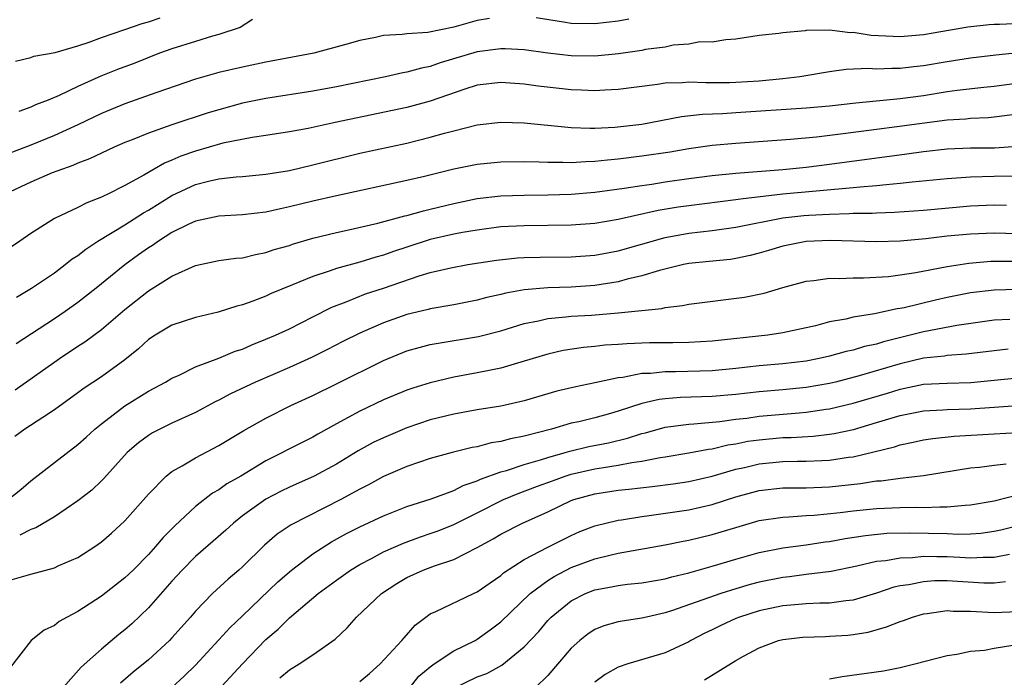
# Model space of a CAD drawing. Units: inches. Extents: x 2577000 to 2580000, y 1521000 to 1524000.
# Drawn here: x 2577306 to 2577390, y 1522110 to 1522166 of the extents above; entities that cross this region are included whole.
import ezdxf

# ---------------------------------------------------------------- set-up
doc = ezdxf.new("R2010")
doc.units = ezdxf.units.IN
doc.header["$MEASUREMENT"] = 0
doc.layers.add('LD25771521_2ft', color=140, linetype='Continuous')

msp = doc.modelspace()

# ---------------------------------------------------------------- linework, layer by layer
at = {"layer": 'LD25771521_2ft'}
for points, elevation in [([(2577346.03, 1522165.97), (2577345, 1522165.787), (2577343, 1522165.223), (2577340.776, 1522164.776), (2577339, 1522164.659), (2577338.595, 1522164.596), (2577337, 1522164.503), (2577336.345, 1522164.345), (2577335, 1522164.084), (2577333.706, 1522163.706), (2577331.088, 1522163), (2577327, 1522162.238), (2577325, 1522161.824), (2577323, 1522161.352), (2577321, 1522160.794), (2577317.639, 1522159.639), (2577315, 1522158.686), (2577313, 1522157.859), (2577311, 1522156.902), (2577309, 1522155.992), (2577307, 1522155.179), (2577303, 1522153.663)], 8370), ([(2577392.416, 1522165.584), (2577389.448, 1522165.448), (2577389, 1522165.448), (2577388.576, 1522165.424), (2577386.767, 1522165.233), (2577383, 1522164.571), (2577381, 1522164.403), (2577380.417, 1522164.416), (2577378.521, 1522164.521), (2577377, 1522164.755), (2577376.744, 1522164.744), (2577375, 1522164.959), (2577373, 1522164.929), (2577372.909, 1522164.909), (2577371, 1522164.741), (2577370.683, 1522164.683), (2577369, 1522164.498), (2577367, 1522164.198), (2577366.154, 1522164.154), (2577365, 1522163.958), (2577363.959, 1522163.959), (2577363, 1522163.767), (2577361.686, 1522163.685), (2577361, 1522163.525), (2577359.308, 1522163.308), (2577359, 1522163.242), (2577357.036, 1522162.964), (2577355, 1522162.764), (2577353, 1522162.779), (2577351.001, 1522163.001), (2577349, 1522163.285), (2577347.371, 1522163.371), (2577347, 1522163.377), (2577345, 1522163.107), (2577341.825, 1522162.175), (2577341, 1522161.873), (2577340.261, 1522161.739), (2577339, 1522161.384), (2577338.665, 1522161.335), (2577337.176, 1522161), (2577333, 1522160.131), (2577331, 1522159.772), (2577327, 1522159.161), (2577325, 1522158.74), (2577323, 1522158.192), (2577322.084, 1522157.916), (2577319, 1522156.893), (2577317, 1522156.192), (2577315.625, 1522155.625), (2577315, 1522155.388), (2577314.087, 1522155), (2577313, 1522154.5), (2577311.994, 1522154.006), (2577311, 1522153.645), (2577310.562, 1522153.438), (2577309.28, 1522153), (2577308.809, 1522152.809), (2577307, 1522152.023), (2577304.791, 1522151)], 8372), ([(2577305.679, 1522162.322), (2577307, 1522162.65), (2577307.254, 1522162.746), (2577309.066, 1522163.066), (2577311, 1522163.633), (2577311.94, 1522163.94), (2577313, 1522164.33), (2577315, 1522165.009), (2577316.468, 1522165.532), (2577317, 1522165.684), (2577318.005, 1522166.004)], 8366), ([(2577325.863, 1522165.862), (2577324.805, 1522165.194), (2577323, 1522164.598), (2577322.456, 1522164.456), (2577321, 1522164.015), (2577319, 1522163.386), (2577317.94, 1522163), (2577315.831, 1522162.169), (2577314.38, 1522161.62), (2577312.961, 1522161.039), (2577311, 1522160.156), (2577309.396, 1522159.396), (2577308.459, 1522159), (2577307.397, 1522158.603), (2577307, 1522158.421), (2577305.972, 1522158.029)], 8368), ([(2577357.898, 1522165.898), (2577357, 1522165.723), (2577355, 1522165.513), (2577353, 1522165.54), (2577352.347, 1522165.653), (2577350.005, 1522166.005)], 8370), ([(2577393, 1522163.235), (2577389.158, 1522162.842), (2577387, 1522162.579), (2577385, 1522162.264), (2577383, 1522161.922), (2577382.154, 1522161.846), (2577381, 1522161.696), (2577380.288, 1522161.712), (2577379, 1522161.648), (2577378.312, 1522161.688), (2577376.396, 1522161.604), (2577375, 1522161.429), (2577372.463, 1522161), (2577371, 1522160.829), (2577369, 1522160.636), (2577367, 1522160.497), (2577366.484, 1522160.484), (2577365, 1522160.485), (2577364.47, 1522160.471), (2577363, 1522160.535), (2577362.48, 1522160.48), (2577361, 1522160.453), (2577360.344, 1522160.344), (2577357, 1522159.91), (2577355.868, 1522159.868), (2577355, 1522159.81), (2577353.867, 1522159.867), (2577353, 1522159.891), (2577350.196, 1522160.196), (2577349, 1522160.371), (2577347, 1522160.523), (2577345, 1522160.275), (2577343.942, 1522159.942), (2577341, 1522158.91), (2577339, 1522158.374), (2577332.896, 1522157.104), (2577330.597, 1522156.597), (2577329, 1522156.3), (2577327, 1522155.998), (2577325.841, 1522155.841), (2577323.338, 1522155.338), (2577321, 1522154.677), (2577319.762, 1522154.238), (2577319, 1522153.899), (2577318.358, 1522153.642), (2577316.618, 1522152.618), (2577315, 1522151.731), (2577313.531, 1522151), (2577313.166, 1522150.834), (2577313, 1522150.735), (2577311.741, 1522150.259), (2577311, 1522149.861), (2577309, 1522148.928), (2577307, 1522147.654), (2577306.048, 1522147), (2577304.217, 1522145.783)], 8374), ([(2577305.758, 1522142.242), (2577307.055, 1522143), (2577309, 1522144.315), (2577309.919, 1522145), (2577310.514, 1522145.486), (2577311, 1522145.79), (2577311.666, 1522146.333), (2577312.697, 1522147), (2577315, 1522148.399), (2577316.591, 1522149.409), (2577317, 1522149.636), (2577319, 1522150.88), (2577321, 1522151.822), (2577322.105, 1522152.105), (2577323, 1522152.307), (2577324.473, 1522152.473), (2577325, 1522152.509), (2577327, 1522152.693), (2577329, 1522153.027), (2577331, 1522153.497), (2577335, 1522154.48), (2577339, 1522155.349), (2577341, 1522155.844), (2577342.198, 1522156.199), (2577343, 1522156.407), (2577345, 1522156.902), (2577347, 1522157.126), (2577349, 1522157.064), (2577352.704, 1522156.704), (2577353, 1522156.688), (2577354.623, 1522156.623), (2577355, 1522156.628), (2577356.707, 1522156.707), (2577359, 1522156.968), (2577362.38, 1522157.621), (2577364.172, 1522157.828), (2577365.872, 1522157.872), (2577367, 1522157.943), (2577373, 1522158.348), (2577375, 1522158.516), (2577377.226, 1522158.774), (2577381, 1522159.142), (2577383, 1522159.416), (2577385, 1522159.741), (2577385.863, 1522159.863), (2577388.124, 1522160.124), (2577389, 1522160.205), (2577393, 1522160.751)], 8376), ([(2577391, 1522157.813), (2577389, 1522157.548), (2577388.499, 1522157.501), (2577387, 1522157.436), (2577386.609, 1522157.391), (2577385, 1522157.294), (2577380.722, 1522156.722), (2577379, 1522156.515), (2577376.137, 1522156.137), (2577373.867, 1522155.867), (2577371.669, 1522155.668), (2577367, 1522155.314), (2577365, 1522155.135), (2577363, 1522154.848), (2577361.421, 1522154.58), (2577359, 1522154.228), (2577357, 1522153.981), (2577356.091, 1522153.909), (2577355, 1522153.77), (2577354.239, 1522153.761), (2577353, 1522153.673), (2577352.294, 1522153.706), (2577351, 1522153.702), (2577350.262, 1522153.738), (2577349, 1522153.751), (2577347, 1522153.725), (2577345, 1522153.533), (2577343, 1522153.124), (2577340.502, 1522152.502), (2577339, 1522152.154), (2577333, 1522150.851), (2577331, 1522150.403), (2577329, 1522149.911), (2577328.24, 1522149.759), (2577327, 1522149.467), (2577325, 1522149.231), (2577323, 1522149.125), (2577321, 1522148.707), (2577320.45, 1522148.45), (2577319, 1522147.729), (2577317.853, 1522147), (2577317.357, 1522146.643), (2577317, 1522146.422), (2577316.167, 1522145.833), (2577315, 1522144.99), (2577312.558, 1522143), (2577311, 1522141.779), (2577309.899, 1522141), (2577309, 1522140.392), (2577305.738, 1522138.262)], 8378), ([(2577305.656, 1522134.344), (2577309.436, 1522137), (2577311, 1522138.051), (2577311.58, 1522138.42), (2577313, 1522139.477), (2577315, 1522141.187), (2577317, 1522142.771), (2577319, 1522144.031), (2577321, 1522144.941), (2577323, 1522145.343), (2577324.448, 1522145.553), (2577325, 1522145.594), (2577326.121, 1522145.879), (2577327, 1522146.03), (2577327.719, 1522146.282), (2577329, 1522146.644), (2577329.261, 1522146.739), (2577331, 1522147.247), (2577333, 1522147.733), (2577333.925, 1522147.924), (2577336.522, 1522148.521), (2577338.841, 1522149.159), (2577339, 1522149.191), (2577340.409, 1522149.59), (2577341, 1522149.719), (2577343, 1522150.214), (2577345, 1522150.627), (2577347, 1522150.854), (2577349, 1522150.919), (2577351, 1522150.936), (2577353, 1522150.99), (2577355, 1522151.159), (2577357.51, 1522151.51), (2577359, 1522151.752), (2577359.867, 1522151.867), (2577361, 1522152.045), (2577363, 1522152.33), (2577365, 1522152.582), (2577367, 1522152.78), (2577371, 1522153.106), (2577373, 1522153.303), (2577375, 1522153.55), (2577381.577, 1522154.423), (2577383, 1522154.627), (2577385, 1522154.851), (2577387, 1522154.934), (2577389.047, 1522154.953), (2577391, 1522155.1)], 8380), ([(2577390.535, 1522152.535), (2577389, 1522152.513), (2577387, 1522152.461), (2577385, 1522152.312), (2577382.02, 1522152.02), (2577381, 1522151.897), (2577379.805, 1522151.805), (2577379, 1522151.711), (2577377.606, 1522151.606), (2577377, 1522151.536), (2577371.006, 1522150.994), (2577367.419, 1522150.581), (2577367, 1522150.506), (2577363, 1522150.023), (2577362.104, 1522149.895), (2577360.39, 1522149.61), (2577357, 1522148.847), (2577355, 1522148.515), (2577353, 1522148.364), (2577349, 1522148.316), (2577347, 1522148.208), (2577345, 1522147.948), (2577343.733, 1522147.733), (2577343, 1522147.584), (2577341, 1522147.134), (2577339, 1522146.497), (2577337.877, 1522146.123), (2577337, 1522145.802), (2577336.366, 1522145.634), (2577335, 1522145.208), (2577333, 1522144.674), (2577332.476, 1522144.476), (2577331, 1522144.001), (2577329.274, 1522143.274), (2577327.459, 1522142.541), (2577327, 1522142.328), (2577325.888, 1522141.889), (2577325, 1522141.574), (2577324.532, 1522141.468), (2577322.951, 1522140.951), (2577321, 1522140.508), (2577319, 1522139.853), (2577317.573, 1522139), (2577317, 1522138.624), (2577316.164, 1522137.836), (2577315, 1522136.899), (2577313, 1522135.451), (2577311.522, 1522134.478), (2577311, 1522134.073), (2577309, 1522132.633), (2577308, 1522132), (2577306.473, 1522131), (2577305.633, 1522130.367)], 8382), ([(2577305.061, 1522125), (2577306.145, 1522125.854), (2577307, 1522126.604), (2577309, 1522128.166), (2577311, 1522129.686), (2577311.695, 1522130.305), (2577312.441, 1522131), (2577313, 1522131.459), (2577315, 1522132.99), (2577317, 1522134.22), (2577318.464, 1522135), (2577319, 1522135.336), (2577319.603, 1522135.603), (2577321, 1522136.293), (2577323, 1522137.044), (2577324.378, 1522137.622), (2577325, 1522137.819), (2577325.817, 1522138.183), (2577327, 1522138.648), (2577327.811, 1522139), (2577329, 1522139.55), (2577331, 1522140.551), (2577332.615, 1522141.385), (2577333.846, 1522141.846), (2577335.495, 1522142.505), (2577337.002, 1522142.998), (2577340.049, 1522144.049), (2577341, 1522144.337), (2577342.743, 1522144.743), (2577344.208, 1522145), (2577346.627, 1522145.373), (2577348.425, 1522145.575), (2577349, 1522145.613), (2577350.359, 1522145.642), (2577353, 1522145.664), (2577355, 1522145.821), (2577357, 1522146.184), (2577361, 1522147.31), (2577363, 1522147.691), (2577365, 1522147.922), (2577367, 1522148.183), (2577371, 1522148.983), (2577372.811, 1522149.189), (2577373.223, 1522149.223), (2577375, 1522149.313), (2577376.655, 1522149.345), (2577377, 1522149.373), (2577378.606, 1522149.394), (2577379, 1522149.423), (2577380.529, 1522149.471), (2577383, 1522149.65), (2577387, 1522150.005), (2577389, 1522150.08), (2577390.057, 1522150.057)], 8384), ([(2577391, 1522147.619), (2577389, 1522147.676), (2577387, 1522147.601), (2577385, 1522147.412), (2577383.201, 1522147.201), (2577381, 1522147.008), (2577379, 1522146.956), (2577375.051, 1522147.051), (2577373, 1522146.98), (2577371, 1522146.581), (2577369.793, 1522146.207), (2577369, 1522145.984), (2577368.221, 1522145.779), (2577367, 1522145.517), (2577366.548, 1522145.452), (2577364.743, 1522145.257), (2577363, 1522145.09), (2577362.555, 1522145), (2577360.515, 1522144.515), (2577359, 1522144.037), (2577357.752, 1522143.751), (2577357, 1522143.539), (2577355, 1522143.22), (2577353, 1522143.082), (2577351, 1522143.029), (2577349, 1522142.869), (2577347.42, 1522142.58), (2577347, 1522142.46), (2577345.806, 1522142.194), (2577345, 1522141.973), (2577343, 1522141.593), (2577341, 1522141.241), (2577340.815, 1522141.185), (2577339, 1522140.749), (2577337, 1522140.044), (2577335, 1522139.173), (2577333.553, 1522138.447), (2577332.236, 1522137.764), (2577330.895, 1522137.105), (2577329, 1522136.251), (2577326.116, 1522135), (2577324.001, 1522133.999), (2577323, 1522133.455), (2577322.689, 1522133.311), (2577321, 1522132.407), (2577319, 1522131.495), (2577317.975, 1522131), (2577317.332, 1522130.668), (2577317, 1522130.457), (2577316.164, 1522129.835), (2577315.191, 1522129), (2577313.207, 1522126.793), (2577313, 1522126.584), (2577312.188, 1522125.812), (2577311, 1522124.885), (2577309, 1522123.539), (2577307.403, 1522122.597), (2577307, 1522122.459), (2577306.037, 1522121.963)], 8386), ([(2577305, 1522118.078), (2577307, 1522118.648), (2577309, 1522119.197), (2577309.374, 1522119.374), (2577311, 1522120.076), (2577312.435, 1522121), (2577313, 1522121.395), (2577313.86, 1522122.14), (2577315, 1522123.188), (2577317, 1522125.455), (2577318.523, 1522127), (2577319, 1522127.382), (2577319.863, 1522127.863), (2577321, 1522128.55), (2577323, 1522129.598), (2577325.126, 1522130.874), (2577327, 1522131.926), (2577329.13, 1522133), (2577331, 1522133.869), (2577333, 1522134.85), (2577337, 1522136.848), (2577339, 1522137.661), (2577340.047, 1522137.953), (2577341, 1522138.196), (2577341.674, 1522138.326), (2577345.104, 1522138.896), (2577347, 1522139.373), (2577349, 1522139.984), (2577350.222, 1522140.223), (2577351, 1522140.42), (2577352.545, 1522140.545), (2577353, 1522140.609), (2577354.71, 1522140.71), (2577357, 1522140.896), (2577360.723, 1522141.277), (2577361, 1522141.353), (2577362.472, 1522141.528), (2577363, 1522141.646), (2577367.759, 1522142.241), (2577369.425, 1522142.575), (2577371, 1522143.054), (2577373, 1522143.597), (2577373.643, 1522143.643), (2577375, 1522143.843), (2577375.818, 1522143.818), (2577377, 1522143.888), (2577377.878, 1522143.877), (2577380.006, 1522144.006), (2577381, 1522144.127), (2577382.324, 1522144.324), (2577385, 1522144.848), (2577386.861, 1522145.139), (2577388.716, 1522145.284), (2577389, 1522145.295), (2577391, 1522145.284)], 8388), ([(2577391, 1522142.889), (2577389, 1522142.834), (2577387, 1522142.591), (2577385, 1522142.197), (2577384.02, 1522141.98), (2577381.332, 1522141.332), (2577381, 1522141.267), (2577380.76, 1522141.24), (2577378.811, 1522140.811), (2577377, 1522140.525), (2577376.364, 1522140.364), (2577375, 1522140.124), (2577373.799, 1522139.799), (2577371, 1522139.182), (2577369.728, 1522139), (2577365, 1522138.492), (2577363, 1522138.376), (2577361.653, 1522138.347), (2577359.666, 1522138.334), (2577357.73, 1522138.27), (2577357, 1522138.203), (2577355.866, 1522138.134), (2577355, 1522138.032), (2577354.049, 1522137.951), (2577352.315, 1522137.685), (2577351, 1522137.392), (2577349, 1522136.781), (2577347, 1522136.196), (2577346, 1522136), (2577345, 1522135.78), (2577343, 1522135.408), (2577341, 1522134.938), (2577339.511, 1522134.489), (2577339, 1522134.31), (2577337, 1522133.487), (2577335, 1522132.538), (2577333, 1522131.449), (2577331.428, 1522130.572), (2577331, 1522130.317), (2577328.797, 1522129.203), (2577328.423, 1522129), (2577327, 1522128.291), (2577324.853, 1522127), (2577323.673, 1522126.328), (2577323, 1522125.833), (2577322.463, 1522125.537), (2577321, 1522124.399), (2577319.235, 1522122.765), (2577318.242, 1522121.757), (2577317.608, 1522121), (2577317, 1522120.328), (2577315.687, 1522119), (2577315, 1522118.326), (2577313, 1522116.766), (2577311, 1522115.48), (2577310.087, 1522115), (2577309.391, 1522114.609), (2577309, 1522114.27), (2577308.113, 1522113.887), (2577307.026, 1522113), (2577305.269, 1522110.731)], 8390), ([(2577390.335, 1522140.335), (2577389, 1522140.262), (2577385.825, 1522139.825), (2577383, 1522139.292), (2577379.575, 1522138.425), (2577379, 1522138.235), (2577377.979, 1522138.021), (2577377, 1522137.72), (2577376.407, 1522137.593), (2577375, 1522137.2), (2577374.116, 1522137), (2577373, 1522136.786), (2577371, 1522136.559), (2577369, 1522136.384), (2577367, 1522136.166), (2577365, 1522135.974), (2577361.884, 1522135.884), (2577361, 1522135.887), (2577359.741, 1522135.741), (2577359, 1522135.719), (2577357.391, 1522135.391), (2577357, 1522135.354), (2577355, 1522134.926), (2577353.392, 1522134.608), (2577351.785, 1522134.215), (2577349, 1522133.4), (2577347.266, 1522133), (2577347, 1522132.943), (2577345, 1522132.634), (2577343, 1522132.281), (2577341, 1522131.775), (2577339, 1522131.094), (2577337, 1522130.267), (2577336.144, 1522129.856), (2577334.843, 1522129.157), (2577333, 1522128.024), (2577331.118, 1522127), (2577329, 1522126.046), (2577328.298, 1522125.702), (2577327, 1522125.025), (2577325, 1522123.604), (2577324.236, 1522123), (2577323.601, 1522122.399), (2577321, 1522120.138), (2577319.862, 1522119), (2577319, 1522118.048), (2577317, 1522115.767), (2577315.575, 1522114.424), (2577315, 1522113.918), (2577314.485, 1522113.516), (2577313, 1522112.258), (2577311.28, 1522110.72), (2577309.745, 1522109)], 8392), ([(2577390.199, 1522137.801), (2577386.633, 1522137.367), (2577385, 1522137.254), (2577384.784, 1522137.216), (2577383, 1522137.038), (2577381, 1522136.565), (2577377.527, 1522135.527), (2577375.49, 1522135), (2577375, 1522134.88), (2577373, 1522134.532), (2577371, 1522134.333), (2577369, 1522134.162), (2577367, 1522133.947), (2577365, 1522133.771), (2577362.315, 1522133.685), (2577361, 1522133.581), (2577360.478, 1522133.522), (2577359, 1522133.174), (2577357, 1522132.524), (2577356.331, 1522132.331), (2577355, 1522131.969), (2577353.631, 1522131.63), (2577353, 1522131.493), (2577351.307, 1522131), (2577349, 1522130.395), (2577347.825, 1522130.175), (2577347, 1522129.933), (2577346.182, 1522129.818), (2577345, 1522129.499), (2577344.573, 1522129.427), (2577342.868, 1522129), (2577341, 1522128.485), (2577339, 1522127.81), (2577337, 1522126.954), (2577335.745, 1522126.255), (2577335, 1522125.887), (2577333.377, 1522125), (2577329.149, 1522122.851), (2577327.958, 1522122.042), (2577326.88, 1522121.12), (2577325, 1522119.263), (2577324.709, 1522119), (2577323.778, 1522118.222), (2577322.462, 1522117), (2577321, 1522115.496), (2577320.581, 1522115), (2577319, 1522113.221), (2577318.787, 1522113), (2577317, 1522111.361), (2577315.709, 1522110.291), (2577314.632, 1522109.368)], 8394), ([(2577319, 1522108.999), (2577320.033, 1522109.967), (2577321, 1522110.905), (2577323, 1522113.049), (2577323.922, 1522114.078), (2577325, 1522115.095), (2577328.009, 1522117.991), (2577329.171, 1522119), (2577331, 1522120.391), (2577332.589, 1522121.411), (2577333.877, 1522122.123), (2577335, 1522122.688), (2577337, 1522123.606), (2577339, 1522124.399), (2577341.07, 1522125.069), (2577343, 1522125.779), (2577343.807, 1522126.193), (2577345, 1522126.586), (2577345.274, 1522126.726), (2577347, 1522127.351), (2577347.473, 1522127.473), (2577349, 1522127.984), (2577350.381, 1522128.38), (2577351, 1522128.587), (2577352.491, 1522129), (2577352.877, 1522129.123), (2577354.496, 1522129.504), (2577356.163, 1522129.837), (2577357.779, 1522130.221), (2577359, 1522130.623), (2577359.309, 1522130.691), (2577361, 1522131.162), (2577363, 1522131.423), (2577363.442, 1522131.442), (2577365.652, 1522131.652), (2577367, 1522131.839), (2577367.941, 1522131.94), (2577369, 1522132.088), (2577372.391, 1522132.391), (2577373, 1522132.431), (2577374.694, 1522132.694), (2577375, 1522132.729), (2577377, 1522133.207), (2577379.929, 1522134.071), (2577381, 1522134.405), (2577383, 1522134.812), (2577385, 1522134.913), (2577387.033, 1522134.967), (2577393, 1522135.574)], 8396), ([(2577321.151, 1522106.849), (2577325, 1522110.999), (2577327, 1522113.085), (2577328.043, 1522113.958), (2577329, 1522114.918), (2577331.451, 1522117), (2577333, 1522118.146), (2577334.208, 1522119), (2577335, 1522119.477), (2577335.985, 1522119.985), (2577337, 1522120.536), (2577338.711, 1522121.29), (2577340.172, 1522121.828), (2577341, 1522122.104), (2577341.655, 1522122.346), (2577343, 1522122.882), (2577345, 1522123.872), (2577347.219, 1522125), (2577348.473, 1522125.527), (2577350.129, 1522126.129), (2577351.392, 1522126.608), (2577352.485, 1522127), (2577353, 1522127.162), (2577355, 1522127.609), (2577355.741, 1522127.742), (2577357, 1522127.918), (2577358.155, 1522128.155), (2577359, 1522128.258), (2577360.576, 1522128.577), (2577361, 1522128.634), (2577363, 1522128.968), (2577364.698, 1522129.302), (2577365, 1522129.332), (2577366.34, 1522129.66), (2577367, 1522129.751), (2577368.04, 1522129.96), (2577369, 1522130.093), (2577371, 1522130.27), (2577371.715, 1522130.285), (2577373.599, 1522130.401), (2577375, 1522130.565), (2577375.378, 1522130.623), (2577377.022, 1522130.978), (2577379, 1522131.555), (2577381, 1522132.159), (2577383, 1522132.555), (2577384.638, 1522132.638), (2577385, 1522132.671), (2577387, 1522132.725), (2577389, 1522132.856), (2577391, 1522133.015)], 8398), ([(2577328.181, 1522109.819), (2577329, 1522110.514), (2577329.82, 1522111), (2577331, 1522111.784), (2577332.899, 1522113.101), (2577333.914, 1522114.086), (2577334.721, 1522115), (2577336.837, 1522117), (2577338.142, 1522117.858), (2577339, 1522118.354), (2577340.4, 1522119), (2577341.368, 1522119.368), (2577343, 1522119.905), (2577345, 1522120.915), (2577346.349, 1522121.651), (2577347, 1522122.042), (2577348.862, 1522123), (2577351, 1522123.96), (2577353, 1522124.921), (2577353.216, 1522125), (2577355, 1522125.488), (2577357, 1522125.789), (2577357.898, 1522125.898), (2577359.9, 1522126.1), (2577361.668, 1522126.332), (2577363, 1522126.532), (2577365, 1522126.991), (2577367, 1522127.579), (2577367.736, 1522127.736), (2577369, 1522128.041), (2577371, 1522128.232), (2577372.26, 1522128.26), (2577373, 1522128.257), (2577374.329, 1522128.329), (2577375, 1522128.345), (2577376.596, 1522128.596), (2577377, 1522128.645), (2577380.513, 1522129.487), (2577381, 1522129.65), (2577382.124, 1522129.876), (2577383, 1522130.082), (2577383.795, 1522130.205), (2577385.607, 1522130.393), (2577389, 1522130.583), (2577391, 1522130.717)], 8400), ([(2577335, 1522109.514), (2577335.812, 1522110.188), (2577336.74, 1522111), (2577338.572, 1522113), (2577338.763, 1522113.237), (2577339.703, 1522114.297), (2577340.623, 1522115), (2577341, 1522115.267), (2577341.466, 1522115.466), (2577344.688, 1522117), (2577345, 1522117.133), (2577346.082, 1522117.918), (2577347, 1522118.533), (2577347.241, 1522118.758), (2577349, 1522119.903), (2577351, 1522120.945), (2577352.359, 1522121.641), (2577353, 1522121.952), (2577353.734, 1522122.266), (2577355, 1522122.761), (2577357, 1522123.248), (2577357.281, 1522123.281), (2577359, 1522123.56), (2577359.634, 1522123.634), (2577363, 1522124.126), (2577365, 1522124.572), (2577367, 1522125.219), (2577369, 1522125.767), (2577371, 1522125.99), (2577371.992, 1522126.008), (2577373, 1522126.004), (2577375, 1522126.071), (2577377.633, 1522126.366), (2577379, 1522126.59), (2577379.393, 1522126.607), (2577381, 1522126.825), (2577383, 1522127.062), (2577387, 1522127.696), (2577387.76, 1522127.76), (2577389, 1522127.935), (2577390.032, 1522128.032)], 8402), ([(2577339, 1522108.658), (2577340.035, 1522109.965), (2577341, 1522110.763), (2577341.332, 1522111), (2577343, 1522112.116), (2577344.823, 1522113), (2577345, 1522113.1), (2577346.096, 1522113.904), (2577347, 1522114.584), (2577349.493, 1522117), (2577351, 1522118.116), (2577351.538, 1522118.462), (2577353, 1522119.211), (2577355, 1522119.956), (2577356.273, 1522120.273), (2577357, 1522120.433), (2577361, 1522121.156), (2577362.534, 1522121.466), (2577363, 1522121.543), (2577365, 1522122.019), (2577365.76, 1522122.24), (2577367, 1522122.633), (2577369, 1522123.21), (2577371, 1522123.514), (2577371.524, 1522123.524), (2577373, 1522123.639), (2577373.669, 1522123.669), (2577375.895, 1522123.895), (2577377, 1522124.042), (2577379, 1522124.249), (2577381, 1522124.321), (2577382.34, 1522124.34), (2577383, 1522124.328), (2577384.392, 1522124.392), (2577385, 1522124.378), (2577386.531, 1522124.531), (2577387, 1522124.544), (2577389, 1522124.888), (2577391, 1522125.401)], 8404), ([(2577343, 1522108.951), (2577345, 1522109.909), (2577345.811, 1522110.189), (2577347.101, 1522110.899), (2577349, 1522112.468), (2577350.226, 1522113.774), (2577351, 1522114.69), (2577351.294, 1522115), (2577353, 1522116.386), (2577354.219, 1522117), (2577355, 1522117.307), (2577356.434, 1522117.566), (2577357, 1522117.694), (2577357.8, 1522117.8), (2577359, 1522117.92), (2577361, 1522118.262), (2577361.568, 1522118.432), (2577363, 1522118.76), (2577365, 1522119.33), (2577367, 1522119.935), (2577369, 1522120.497), (2577371, 1522120.892), (2577373, 1522121.157), (2577374.604, 1522121.396), (2577375, 1522121.437), (2577376.319, 1522121.681), (2577378.051, 1522121.949), (2577379.874, 1522122.126), (2577381.826, 1522122.174), (2577385, 1522122.105), (2577385.933, 1522122.067), (2577387, 1522122.09), (2577387.858, 1522122.142), (2577389, 1522122.295), (2577389.583, 1522122.417), (2577391.175, 1522122.825)], 8406), ([(2577390.318, 1522120.318), (2577389, 1522120.062), (2577388.075, 1522120.075), (2577387, 1522120.015), (2577386.075, 1522120.076), (2577385, 1522120.118), (2577384.113, 1522120.113), (2577383, 1522120.148), (2577382.046, 1522120.046), (2577381, 1522120.023), (2577379.795, 1522119.794), (2577379, 1522119.717), (2577377.317, 1522119.317), (2577375.126, 1522118.874), (2577373, 1522118.62), (2577371.576, 1522118.424), (2577371, 1522118.368), (2577369, 1522117.956), (2577368.242, 1522117.758), (2577367, 1522117.395), (2577365.747, 1522117), (2577361.528, 1522115.528), (2577361, 1522115.364), (2577359.403, 1522115), (2577359, 1522114.893), (2577357.348, 1522114.651), (2577357, 1522114.577), (2577355.766, 1522114.234), (2577355, 1522113.926), (2577354.44, 1522113.56), (2577353.744, 1522113), (2577353, 1522112.335), (2577351, 1522110.02), (2577349.964, 1522109)], 8408), ([(2577389.985, 1522117.985), (2577389, 1522117.87), (2577388.116, 1522117.884), (2577385, 1522118.075), (2577383.932, 1522118.068), (2577383, 1522118.002), (2577381.745, 1522117.745), (2577381, 1522117.645), (2577380.471, 1522117.529), (2577379, 1522117.043), (2577377, 1522116.441), (2577376.384, 1522116.384), (2577375, 1522116.176), (2577374.175, 1522116.175), (2577373, 1522116.11), (2577372.049, 1522116.049), (2577371, 1522115.945), (2577369, 1522115.53), (2577367.332, 1522115), (2577367, 1522114.865), (2577365.722, 1522114.278), (2577365, 1522113.909), (2577364.381, 1522113.618), (2577363.183, 1522113), (2577363, 1522112.891), (2577361, 1522111.953), (2577357.827, 1522111), (2577357, 1522110.72), (2577355.891, 1522110.109), (2577355, 1522109.46)], 8410), ([(2577364.348, 1522109.652), (2577367, 1522111.285), (2577367.66, 1522111.66), (2577369, 1522112.383), (2577370.637, 1522113), (2577371, 1522113.094), (2577372.727, 1522113.273), (2577374.646, 1522113.354), (2577375, 1522113.355), (2577376.535, 1522113.465), (2577377, 1522113.51), (2577378.277, 1522113.723), (2577379.851, 1522114.149), (2577381, 1522114.628), (2577381.288, 1522114.712), (2577382.058, 1522115), (2577383, 1522115.272), (2577383.3, 1522115.3), (2577385, 1522115.541), (2577385.506, 1522115.506), (2577387, 1522115.503), (2577389, 1522115.383), (2577391, 1522115.479)], 8412), ([(2577375, 1522109.734), (2577376.052, 1522109.948), (2577379.581, 1522110.419), (2577381, 1522110.698), (2577382.253, 1522111), (2577385, 1522111.728), (2577385.837, 1522111.837), (2577387, 1522112.099), (2577388.172, 1522112.172), (2577389, 1522112.339), (2577390.593, 1522112.593)], 8414)]:
    msp.add_lwpolyline(points, dxfattribs=dict(at, elevation=elevation))

doc.saveas('drawing.dxf')
